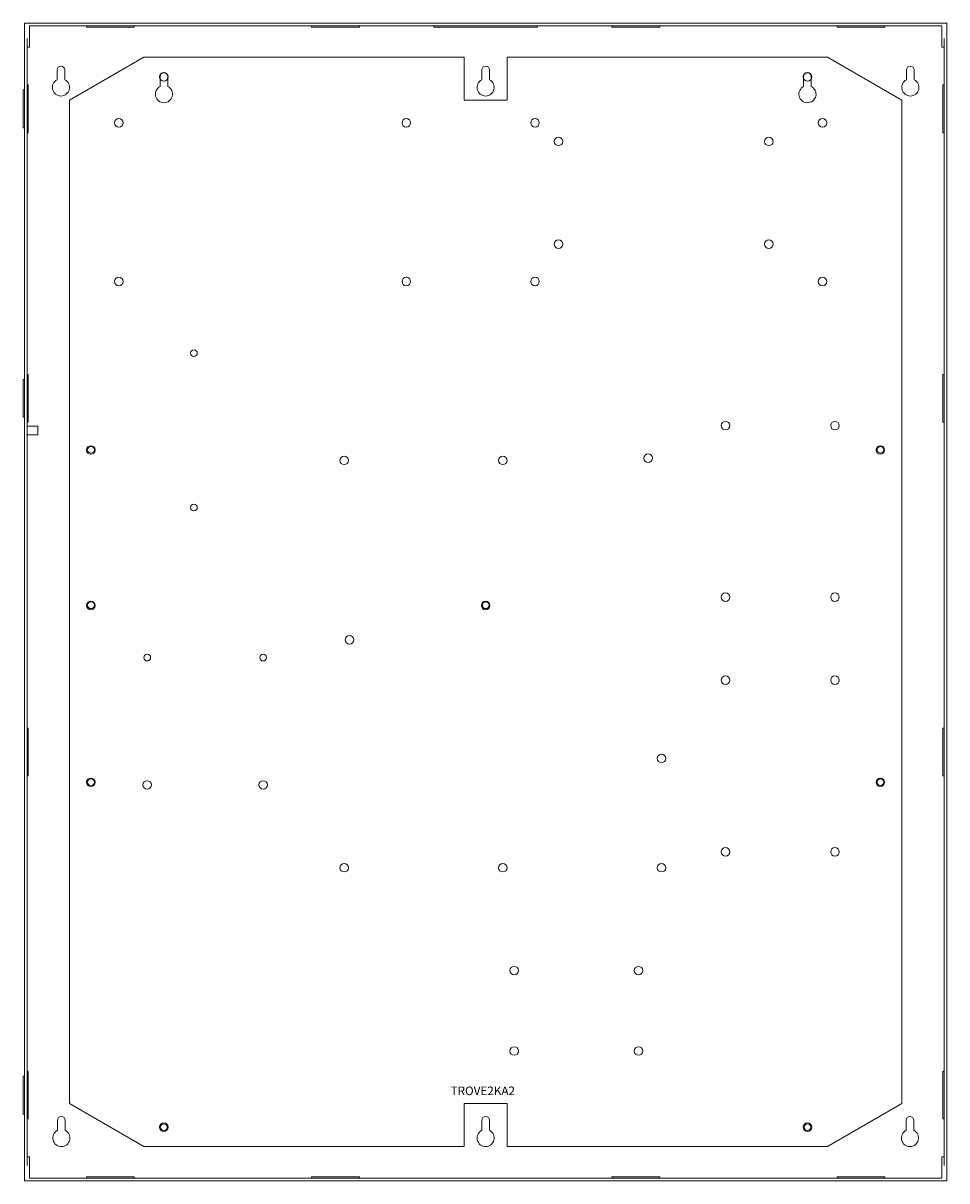
# Model space of a CAD drawing. Units: inches. Extents: x 0 to 21.5, y 0 to 27.
import ezdxf

# ---------------------------------------------------------------- set-up
doc = ezdxf.new("R2010")
doc.units = ezdxf.units.IN
doc.header["$MEASUREMENT"] = 0
doc.layers.add('TKA2', color=7, linetype='Continuous', true_color=0xc2ced6)
doc.styles.get("Standard").update_dxf_attribs({"font": 'arial.ttf'})

# ---------------------------------------------------------------- blocks, each defined once
blk = doc.blocks.new('A$C44CD4073')
at = {"color": 0, "linetype": 'Continuous', "lineweight": 0, "extrusion": (0, 1, 0)}
for p, q in [((0, 27), (21.5, 27)), ((0, 0), (0, 27)), ((0.12, 26.94), (21.38, 26.94)), ((0.12, 26.64), (0.12, 26.94)), ((1.443, 26.91), (1.443, 26.94)), ((2.557, 26.91), (1.443, 26.91)), ((2.557, 26.91), (2.557, 26.94)), ((6.693, 26.91), (6.693, 26.94)), ((7.807, 26.91), (6.693, 26.91)), ((7.807, 26.91), (7.807, 26.94)), ((9.542, 26.91), (9.542, 26.94)), ((11.957, 26.91), (9.542, 26.91)), ((11.957, 26.91), (11.957, 26.94)), ((13.693, 26.91), (13.693, 26.94)), ((14.807, 26.91), (13.693, 26.91)), ((14.807, 26.91), (14.807, 26.94)), ((18.942, 26.91), (18.942, 26.94)), ((20.058, 26.91), (18.942, 26.91)), ((20.058, 26.91), (20.058, 26.94)), ((21.38, 26.64), (21.38, 26.94)), ((21.5, 0), (21.5, 27)), ((0.06, 0.36), (0.06, 26.64)), ((0.12, 26.44), (0.12, 26.64)), ((21.38, 26.44), (21.38, 26.64)), ((21.44, 26.64), (21.44, 0.36)), ((0.12, 26.44), (0.06, 26.44)), ((21.38, 26.44), (21.44, 26.44)), ((0.76, 25.679), (0.76, 25.91)), ((0.94, 25.91), (0.94, 25.679)), ((10.66, 25.679), (10.66, 25.91)), ((10.84, 25.91), (10.84, 25.679)), ((20.56, 25.679), (20.56, 25.91)), ((20.74, 25.91), (20.74, 25.679)), ((-0.03, 25.442), (-0.03, 25)), ((-0.03, 25.442), (0, 25.442)), ((0.09, 25.558), (0.06, 25.558)), ((0.09, 25.558), (0.09, 25)), ((21.41, 24.443), (21.41, 25.558)), ((21.41, 25.558), (21.44, 25.558)), ((-0.03, 25), (-0.03, 24.558)), ((0.09, 25), (0.09, 24.443)), ((-0.03, 24.558), (0, 24.558)), ((0.09, 24.443), (0.06, 24.443)), ((21.41, 24.443), (21.44, 24.443)), ((-0.03, 18.692), (-0.03, 18.25)), ((-0.03, 18.692), (0, 18.692)), ((0.09, 18.808), (0.06, 18.808)), ((0.09, 18.808), (0.09, 18.25)), ((21.41, 17.693), (21.41, 18.808)), ((21.41, 18.808), (21.44, 18.808)), ((-0.03, 18.25), (-0.03, 17.808)), ((0.09, 18.25), (0.09, 17.693)), ((-0.03, 17.808), (0, 17.808)), ((0.09, 17.693), (0.06, 17.693)), ((0.31, 17.6), (0.06, 17.6)), ((0.31, 17.6), (0.31, 17.5)), ((21.41, 17.693), (21.44, 17.693)), ((0.31, 17.4), (0.06, 17.4)), ((0.31, 17.5), (0.31, 17.4)), ((0.09, 10.557), (0.06, 10.557)), ((0.09, 10.557), (0.09, 10)), ((21.41, 9.443), (21.41, 10.557)), ((21.41, 10.557), (21.44, 10.557)), ((0.09, 10), (0.09, 9.443)), ((0.09, 9.443), (0.06, 9.443)), ((21.41, 9.443), (21.44, 9.443)), ((-0.03, 2.443), (-0.03, 1.558)), ((-0.03, 2.443), (0, 2.443)), ((0.09, 2.557), (0.06, 2.557)), ((0.09, 2.557), (0.09, 2)), ((21.41, 1.443), (21.41, 2.557)), ((21.41, 2.557), (21.44, 2.557)), ((0.09, 2), (0.09, 1.443)), ((-0.03, 1.558), (0, 1.558)), ((0.09, 1.443), (0.06, 1.443)), ((0.77, 1.179), (0.77, 1.41)), ((0.95, 1.41), (0.95, 1.179)), ((10.66, 1.179), (10.66, 1.41)), ((10.84, 1.41), (10.84, 1.179)), ((20.55, 1.179), (20.55, 1.41)), ((20.73, 1.41), (20.73, 1.179)), ((21.41, 1.443), (21.44, 1.443)), ((0.12, 0.56), (0.06, 0.56)), ((0.12, 0.56), (0.12, 0.36)), ((21.38, 0.56), (21.44, 0.56)), ((21.38, 0.56), (21.38, 0.36)), ((0.12, 0.36), (0.12, 0.06)), ((21.38, 0.36), (21.38, 0.06)), ((21.5, 0), (0, 0)), ((21.38, 0.06), (0.12, 0.06)), ((1.443, 0.09), (2.557, 0.09)), ((1.443, 0.09), (1.443, 0.06)), ((2.557, 0.09), (2.557, 0.06)), ((6.693, 0.09), (7.807, 0.09)), ((6.693, 0.09), (6.693, 0.06)), ((7.807, 0.09), (7.807, 0.06)), ((13.693, 0.09), (14.807, 0.09)), ((13.693, 0.09), (13.693, 0.06)), ((14.807, 0.09), (14.807, 0.06)), ((18.942, 0.09), (20.058, 0.09)), ((18.942, 0.09), (18.942, 0.06)), ((20.058, 0.09), (20.058, 0.06))]:
    blk.add_line(p, q, dxfattribs=at)
at = {"color": 0, "linetype": 'Continuous', "lineweight": 0, "extrusion": (0, 0, -1)}
for centre in [(-3.25, 25.75), (-18.25, 25.75), (-1.55, 17.045), (-19.95, 17.045), (-1.55, 13.42), (-10.75, 13.42), (-1.55, 9.295), (-19.95, 9.295), (-3.25, 1.25), (-18.25, 1.25)]:
    blk.add_circle(centre, 0.1, dxfattribs=at)
for centre, radius, start, end in [((-0.85, 25.91), 0.09, 0, 180), ((-10.75, 25.91), 0.09, 0, 180), ((-20.65, 25.91), 0.09, 0, 180), ((-0.85, 25.5), 0.2, 116.7437, 63.2563), ((-10.75, 25.5), 0.2, 116.7437, 63.2563), ((-20.65, 25.5), 0.2, 116.7437, 63.2563), ((-0.86, 1.41), 0.09, 360, 180), ((-10.75, 1.41), 0.09, 0, 180), ((-20.64, 1.41), 0.09, 0, 180), ((-0.86, 1), 0.2, 116.7437, 63.2563), ((-10.75, 1), 0.2, 116.7437, 63.2563), ((-20.64, 1), 0.2, 116.7437, 63.2563)]:
    blk.add_arc(centre, radius, start, end, dxfattribs=at)
blk = doc.blocks.new('Trove2')
blk.add_blockref('A$C44CD4073', (0, 0))
blk = doc.blocks.new('A$C0BE75206')
at = {"color": 0, "linetype": 'Continuous', "lineweight": 0, "extrusion": (0, 1, 0)}
for p, q in [((1.732, 12.795), (0, 11.795)), ((9.2, 12.795), (1.732, 12.795)), ((9.2, 11.795), (9.2, 12.795)), ((17.668, 12.795), (10.2, 12.795)), ((10.2, 12.795), (10.2, 11.795)), ((19.4, 11.795), (17.668, 12.795)), ((2.11, 12.114), (2.11, 12.345)), ((2.29, 12.345), (2.29, 12.114)), ((17.11, 12.114), (17.11, 12.345)), ((17.29, 12.345), (17.29, 12.114)), ((0, 11.795), (0, -11.605)), ((10.2, 11.795), (9.2, 11.795)), ((19.4, -11.605), (19.4, 11.795)), ((0, -11.605), (1.732, -12.605)), ((9.2, -12.605), (9.2, -11.605)), ((9.2, -11.605), (10.2, -11.605)), ((10.2, -11.605), (10.2, -12.605)), ((17.668, -12.605), (19.4, -11.605)), ((1.732, -12.605), (9.2, -12.605)), ((10.2, -12.605), (17.668, -12.605))]:
    blk.add_line(p, q, dxfattribs=at)
at = {"color": 0, "linetype": 'Continuous', "lineweight": 0, "extrusion": (0, 0, -1)}
for centre, radius in [((-1.15, 11.265), 0.1), ((-7.85, 11.265), 0.1), ((-10.85, 11.265), 0.1), ((-17.55, 11.265), 0.1), ((-11.4, 10.835), 0.1), ((-16.3, 10.835), 0.1), ((-11.4, 8.435), 0.1), ((-16.3, 8.435), 0.1), ((-1.15, 7.565), 0.1), ((-7.85, 7.565), 0.1), ((-10.85, 7.565), 0.1), ((-17.55, 7.565), 0.1), ((-2.9, 5.895), 0.078), ((-15.292, 4.205), 0.1), ((-17.842, 4.205), 0.1), ((-0.5, 3.64), 0.078), ((-13.487, 3.445), 0.1), ((-18.9, 3.64), 0.078), ((-6.4, 3.395), 0.1), ((-10.1, 3.395), 0.1), ((-2.9, 2.295), 0.078), ((-15.292, 0.205), 0.1), ((-17.842, 0.205), 0.1), ((-0.5, 0.015), 0.078), ((-9.7, 0.015), 0.078), ((-6.525, -0.793), 0.1), ((-1.812, -1.205), 0.078), ((-4.512, -1.205), 0.078), ((-15.292, -1.732), 0.1), ((-17.842, -1.732), 0.1), ((-13.8, -3.555), 0.1), ((-0.5, -4.11), 0.078), ((-18.9, -4.11), 0.078), ((-1.812, -4.175), 0.1), ((-4.512, -4.175), 0.1), ((-15.292, -5.732), 0.1), ((-17.842, -5.732), 0.1), ((-6.4, -6.105), 0.1), ((-10.1, -6.105), 0.1), ((-13.8, -6.105), 0.1), ((-10.362, -8.505), 0.1), ((-13.262, -8.505), 0.1), ((-10.362, -10.38), 0.1), ((-13.262, -10.38), 0.1), ((-2.2, -12.155), 0.078), ((-17.2, -12.155), 0.078)]:
    blk.add_circle(centre, radius, dxfattribs=at)
for centre, radius, start, end in [((-2.2, 12.345), 0.09, 0, 180), ((-17.2, 12.345), 0.09, 0, 180), ((-2.2, 11.935), 0.2, 116.7437, 63.2563), ((-17.2, 11.935), 0.2, 116.7437, 63.2563)]:
    blk.add_arc(centre, radius, start, end, dxfattribs=at)
blk = doc.blocks.new('TKA2')
at = {"layer": 'TKA2'}
blk.add_blockref('A$C0BE75206', (-1.732, 12.605), dxfattribs=at)

msp = doc.modelspace()

# ---------------------------------------------------------------- block references
for name, p in [('Trove2', (0, 0)), ('TKA2', (2.783, 0.803))]:
    msp.add_blockref(name, p)

# ---------------------------------------------------------------- texts
at = {"insert": (9.932, 2.199), "char_height": 0.2, "attachment_point": 1}
msp.add_mtext_dynamic_manual_height_columns('TROVE2KA2', width=1.49652, gutter_width=1, heights=[0], dxfattribs=at)

doc.saveas('drawing.dxf')
